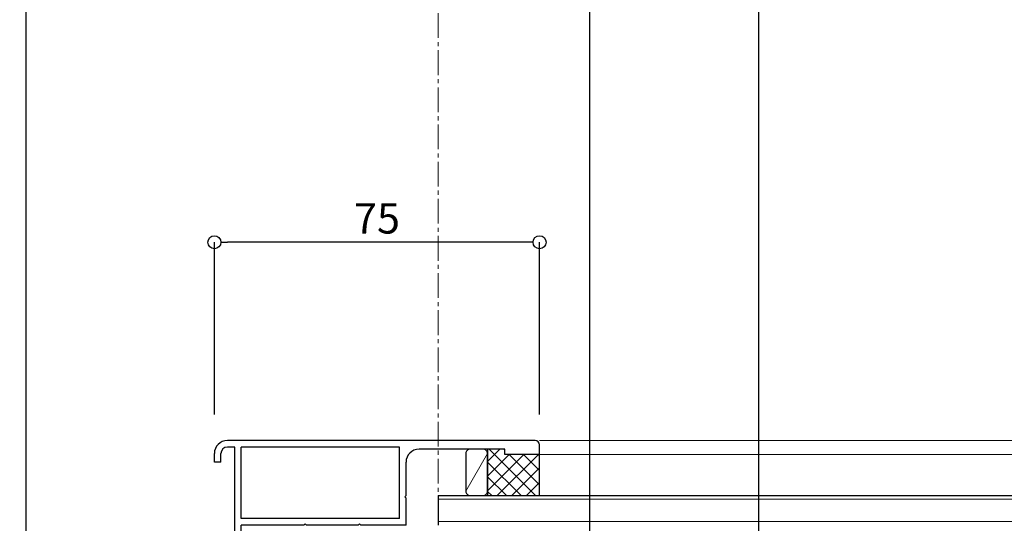
# Model space of a CAD drawing. Units: millimetres. Extents: x -12289 to 909215, y -2748 to 52629.
# Drawn here: x 6248 to 6476, y 7061 to 7177 of the extents above; entities that cross this region are included whole.
import ezdxf

# ---------------------------------------------------------------- set-up
doc = ezdxf.new("R2010")
doc.units = ezdxf.units.MM
doc.header["$LTSCALE"] = 0.3
doc.header["$PDMODE"] = 33
doc.header["$PDSIZE"] = 5
doc.linetypes.add('CENTER2', pattern=[28.575, 19.05, -3.175, 3.175, -3.175])
doc.linetypes.add('HIDDEN2', pattern=[4.7625, 3.175, -1.5875])
doc.layers.get('0').update_dxf_attribs({"lineweight": 9})
doc.layers.get('Defpoints').update_dxf_attribs({"lineweight": 9})
for name, color, linetype, lineweight in [('ガラス01', 140, 'Continuous', 25), ('ガラス02', 141, 'Continuous', 9), ('コーキング01', 40, 'Continuous', 25), ('コーキング02', 41, 'Continuous', 9), ('ハッチング', 7, 'Continuous', 9), ('中心線', 210, 'CENTER2', 9), ('型材01', 3, 'Continuous', 25), ('型材02', 71, 'Continuous', 9), ('寸法', 10, 'Continuous', 9), ('寸法 @ 2', 10, 'Continuous', 9)]:
    doc.layers.add(name, color=color, linetype=linetype, lineweight=lineweight)
doc.styles.add('TGK-text', font='txt', dxfattribs={"height": 3.5})
doc.dimstyles.new('T-dim', dxfattribs={"dimtxt": 3.5, "dimasz": 1.5, "dimexe": 0, "dimexo": 3, "dimgap": 1, "dimtad": 1, "dimdec": 1, "dimdsep": 46, "dimtxsty": 'TGK-text', "dimblk": 'DOTBLANK', "dimcen": 0, "dimclrt": 2, "dimazin": 2, "dimtfac": 1, "dimtdec": 1, "dimtix": 1, "dimtmove": 2, "dimatfit": 3, "dimldrblk": 'OPEN30', "dimfxl": 1, "dimtolj": 1, "dimtzin": 0, "dimarcsym": 0})

# ---------------------------------------------------------------- blocks, each defined once
blk = doc.blocks.new('*U196')
at = {"layer": 'ガラス01'}
for q in [(0, 0), (351.27, 6.8)]:
    blk.add_line((0, 6.8), q, dxfattribs=at)
at = {"layer": 'ガラス02'}
for p, q in [((0, 6), (351.27, 6)), ((0, 0.8), (351.27, 0.8))]:
    blk.add_line(p, q, dxfattribs=at)
blk = doc.blocks.new('TK-1167')
at = {"layer": '型材01', "linetype": 'ByBlock'}
for p, q in [((60.8, 24.5), (-10.2, 24.5)), ((-8.5, 23), (-10.2, 23)), ((-8.5, -11.7), (-8.5, 23)), ((-7, 6.5), (-7, 23)), ((29.5, 23), (-7, 23)), ((29.5, 6.5), (29.5, 23)), ((61.8, 21.3), (61.8, 23.5)), ((-13.2, 19.5), (-13.2, 21.5)), ((-11.7, 19.5), (-11.7, 21.5)), ((53.8, 22.5), (34, 22.5)), ((53.8, 21.3), (53.8, 22.5)), ((61.8, 21.3), (53.8, 21.3)), ((-11.7, 19.5), (-13.2, 19.5)), ((31, 11.8), (31, 19.5)), ((30.7, 11.5), (31, 11.8)), ((30.7, 11.5), (31, 11.2)), ((31, 5), (31, 11.2)), ((29.5, 6.5), (-7, 6.5)), ((-7, 0), (-7, 5)), ((7.45, 5), (-7, 5)), ((7.75, 5.3), (7.45, 5)), ((7.75, 5.3), (8.05, 5)), ((19.95, 5), (8.05, 5)), ((20.25, 5.3), (19.95, 5)), ((20.25, 5.3), (20.55, 5)), ((31, 5), (20.55, 5)), ((0, 0), (-7, 0)), ((0, -17), (0, 0)), ((-7, -25.5), (-7, -1.5)), ((-1.5, -1.5), (-7, -1.5)), ((-1.5, -11.7), (-1.5, -1.5)), ((-8.2, -12), (-8.5, -11.7)), ((-8.2, -12), (-8.5, -12.3)), ((-8.5, -25.5), (-8.5, -12.3)), ((-1.2, -12), (-1.5, -11.7)), ((-1.2, -12), (-1.5, -12.3)), ((-1.5, -17), (-1.5, -12.3)), ((0, -17), (-1.5, -17)), ((-7, -25.5), (-8.5, -25.5))]:
    blk.add_line(p, q, dxfattribs=at)
for centre, radius, start, end in [((-10.2, 21.5), 3, 90, 180), ((-10.2, 21.5), 1.5, 90, 180), ((60.8, 23.5), 1, 0, 90), ((34, 19.5), 3, 90, 180)]:
    blk.add_arc(centre, radius, start, end, dxfattribs=at)
blk = doc.blocks.new('_DotBlank')
at = {"color": 0, "linetype": 'ByBlock', "lineweight": -2}
blk.add_line((-0.5, 0), (-1, 0), dxfattribs=at)
blk.add_circle((0, 0), 0.5, dxfattribs=at)
blk = doc.blocks.new('*D1072')
at = {"layer": 'Defpoints', "color": 0, "transparency": 16777216}
for p in [(6250, 7425.17), (6345, 7238.63), (6250, 6836.66)]:
    blk.add_point(p, dxfattribs=at)
at = {"layer": '寸法', "color": 0, "lineweight": -2, "transparency": 16777216}
for p, q in [((6250, 6842.66), (6250, 7425.17)), ((6342, 7425.17), (6253, 7425.17)), ((6345, 7244.63), (6345, 7425.17))]:
    blk.add_line(p, q, dxfattribs=at)
at = {"layer": '寸法', "color": 0, "lineweight": -2, "transparency": 16777216, "xscale": 3, "yscale": 3, "zscale": 3, "rotation": 180}
blk.add_blockref('_DotBlank', (6250, 7425.17), dxfattribs=at)
at = {"layer": '寸法', "color": 0, "lineweight": -2, "transparency": 16777216, "xscale": 3, "yscale": 3, "zscale": 3}
blk.add_blockref('_DotBlank', (6345, 7425.17), dxfattribs=at)
at = {"layer": '寸法', "color": 2, "transparency": 16777216, "insert": (6297.5, 7430.67), "char_height": 7, "attachment_point": 5, "style": 'TGK-text'}
blk.add_mtext('\\A1;95', dxfattribs=at)
blk = doc.blocks.new('_Open30')
at = {"color": 0, "linetype": 'ByBlock', "lineweight": -2}
for p, q in [((-1, 0.268), (0, 0)), ((0, 0), (-1, -0.268)), ((0, 0), (-1, 0))]:
    blk.add_line(p, q, dxfattribs=at)
blk = doc.blocks.new('*D1073')
at = {"layer": 'Defpoints', "color": 0, "transparency": 16777216}
for p in [(7340, 7446.26), (6250, 6836.66), (7340, 6836.66)]:
    blk.add_point(p, dxfattribs=at)
at = {"layer": '寸法', "color": 0, "lineweight": -2, "transparency": 16777216}
for p, q in [((6250, 6842.66), (6250, 7446.26)), ((6253, 7446.26), (7337, 7446.26)), ((7340, 6842.66), (7340, 7446.26))]:
    blk.add_line(p, q, dxfattribs=at)
at = {"layer": '寸法', "color": 0, "lineweight": -2, "transparency": 16777216, "xscale": 3, "yscale": 3, "zscale": 3, "rotation": 180}
blk.add_blockref('_DotBlank', (6250, 7446.26), dxfattribs=at)
at = {"layer": '寸法', "color": 0, "lineweight": -2, "transparency": 16777216, "xscale": 3, "yscale": 3, "zscale": 3}
blk.add_blockref('_DotBlank', (7340, 7446.26), dxfattribs=at)
at = {"layer": '寸法', "color": 2, "transparency": 16777216, "insert": (6795, 7452.38), "char_height": 7, "attachment_point": 5, "style": 'TGK-text'}
blk.add_mtext('\\A1;本体外形寸法', dxfattribs=at)
blk = doc.blocks.new('*D1074')
at = {"layer": 'Defpoints', "color": 0, "transparency": 16777216}
for p in [(6380, 7402.74), (6345, 7238.63), (6380, 7001.06)]:
    blk.add_point(p, dxfattribs=at)
at = {"layer": '寸法', "color": 0, "lineweight": -2, "transparency": 16777216}
for p, q in [((6345, 7244.63), (6345, 7402.74)), ((6348, 7402.74), (6377, 7402.74)), ((6380, 7007.06), (6380, 7402.74))]:
    blk.add_line(p, q, dxfattribs=at)
at = {"layer": '寸法', "color": 0, "lineweight": -2, "transparency": 16777216, "xscale": 3, "yscale": 3, "zscale": 3, "rotation": 180}
blk.add_blockref('_DotBlank', (6345, 7402.74), dxfattribs=at)
at = {"layer": '寸法', "color": 0, "lineweight": -2, "transparency": 16777216, "xscale": 3, "yscale": 3, "zscale": 3}
blk.add_blockref('_DotBlank', (6380, 7402.74), dxfattribs=at)
at = {"layer": '寸法', "color": 2, "transparency": 16777216, "insert": (6362.5, 7408.24), "char_height": 7, "attachment_point": 5, "style": 'TGK-text'}
blk.add_mtext('\\A1;35', dxfattribs=at)
blk = doc.blocks.new('*D1075')
at = {"layer": 'Defpoints', "color": 0, "transparency": 16777216}
for p in [(7210, 7402.74), (6380, 7001.06), (7210, 7001.06)]:
    blk.add_point(p, dxfattribs=at)
at = {"layer": '寸法', "color": 0, "lineweight": -2, "transparency": 16777216}
for p, q in [((6380, 7007.06), (6380, 7402.74)), ((6383, 7402.74), (7207, 7402.74)), ((7210, 7007.06), (7210, 7402.74))]:
    blk.add_line(p, q, dxfattribs=at)
at = {"layer": '寸法', "color": 0, "lineweight": -2, "transparency": 16777216, "xscale": 3, "yscale": 3, "zscale": 3, "rotation": 180}
blk.add_blockref('_DotBlank', (6380, 7402.74), dxfattribs=at)
at = {"layer": '寸法', "color": 0, "lineweight": -2, "transparency": 16777216, "xscale": 3, "yscale": 3, "zscale": 3}
blk.add_blockref('_DotBlank', (7210, 7402.74), dxfattribs=at)
at = {"layer": '寸法', "color": 2, "transparency": 16777216, "insert": (6795, 7408.86), "char_height": 7, "attachment_point": 5, "style": 'TGK-text'}
blk.add_mtext('\\A1;有効開口寸法', dxfattribs=at)
blk = doc.blocks.new('*D1108')
at = {"layer": 'Defpoints', "color": 0, "transparency": 16777216}
for p in [(6419, 7283.08), (6345, 7238.63), (6419, 6874.06)]:
    blk.add_point(p, dxfattribs=at)
at = {"layer": '寸法', "color": 0, "lineweight": -2, "transparency": 16777216}
for p, q in [((6345, 7244.63), (6345, 7283.08)), ((6348, 7283.08), (6416, 7283.08)), ((6419, 6880.06), (6419, 7283.08))]:
    blk.add_line(p, q, dxfattribs=at)
at = {"layer": '寸法', "color": 0, "lineweight": -2, "transparency": 16777216, "xscale": 3, "yscale": 3, "zscale": 3, "rotation": 180}
blk.add_blockref('_DotBlank', (6345, 7283.08), dxfattribs=at)
at = {"layer": '寸法', "color": 0, "lineweight": -2, "transparency": 16777216, "xscale": 3, "yscale": 3, "zscale": 3}
blk.add_blockref('_DotBlank', (6419, 7283.08), dxfattribs=at)
at = {"layer": '寸法', "color": 2, "transparency": 16777216, "insert": (6382, 7288.58), "char_height": 7, "attachment_point": 5, "style": 'TGK-text'}
blk.add_mtext('\\A1;74', dxfattribs=at)
blk = doc.blocks.new('*D1169')
at = {"layer": 'Defpoints', "color": 0, "transparency": 16777216}
for p in [(6293.4, 7125.94), (6293.4, 7080.16), (6368.4, 7080.16)]:
    blk.add_point(p, dxfattribs=at)
at = {"layer": '寸法', "color": 0, "lineweight": -2, "transparency": 16777216}
for p, q in [((6293.4, 7086.16), (6293.4, 7125.94)), ((6365.4, 7125.94), (6296.4, 7125.94)), ((6368.4, 7086.16), (6368.4, 7125.94))]:
    blk.add_line(p, q, dxfattribs=at)
at = {"layer": '寸法', "color": 0, "lineweight": -2, "transparency": 16777216, "xscale": 3, "yscale": 3, "zscale": 3, "rotation": 180}
blk.add_blockref('_DotBlank', (6293.4, 7125.94), dxfattribs=at)
at = {"layer": '寸法', "color": 0, "lineweight": -2, "transparency": 16777216, "xscale": 3, "yscale": 3, "zscale": 3}
blk.add_blockref('_DotBlank', (6368.4, 7125.94), dxfattribs=at)
at = {"layer": '寸法', "color": 2, "transparency": 16777216, "insert": (6330.9, 7131.44), "char_height": 7, "attachment_point": 5, "style": 'TGK-text'}
blk.add_mtext('\\A1;75', dxfattribs=at)
blk = doc.blocks.new('*U1230')
at = {"layer": 'ハッチング', "linetype": 'ByBlock', "transparency": 33554687}
h = blk.add_hatch(dxfattribs=at)
h.set_pattern_fill('ANSI37', color=256, scale=0.75)
h.set_pattern_definition([(45, (12281.6045, -3504.054), (-1.68379802, 1.68379802), []), (135, (12281.6045, -3504.054), (-1.68379802, -1.68379802), [])])
h.paths.add_polyline_path([(-12, 1.19), (-12, -9.51), (0, -9.5), (0, 0), (-8, 0), (-8, 1.2)])
at = {"layer": 'コーキング01', "linetype": 'ByBlock'}
blk.add_lwpolyline([(-16, -9.48), (-13, -9.49, 0.414214), (-12, -8.49), (-12, 0.21, 0.414214), (-13, 1.21), (-16, 1.22, 0.414214), (-17, 0.22), (-17, -8.48, 0.414214)], format="xyb", close=True, dxfattribs=at)
blk.add_lwpolyline([(0, -9.5), (0, 0), (-8, 0), (-8, 1.2), (-12, 1.19), (-12, -9.51), (0, -9.5)], dxfattribs=at)
at = {"layer": 'コーキング02', "linetype": 'ByBlock'}
blk.add_line((-17, -8.48), (-12, 0.21), dxfattribs=at)

msp = doc.modelspace()

# ---------------------------------------------------------------- linework, layer by layer
at = {"layer": '中心線'}
msp.add_line((6345, 7061.66), (6345, 7238.63), dxfattribs=at)
at = {"layer": '型材02'}
for p, q in [((6368.4, 7080.16), (6696.27, 7080.16)), ((6368.4, 7076.96), (6696.27, 7076.96))]:
    msp.add_line(p, q, dxfattribs=at)

# ---------------------------------------------------------------- block references
at = {"layer": 'ガラス01', "linetype": 'HIDDEN2'}
msp.add_blockref('*U196', (6345, 7060.66), dxfattribs=at)
at = {"layer": 'コーキング01'}
msp.add_blockref('*U1230', (6368.4, 7076.96), dxfattribs=at)
at = {"layer": '型材01'}
msp.add_blockref('TK-1167', (6306.6, 7055.66), dxfattribs=at)

# ---------------------------------------------------------------- dimensions: what is measured, and where the dimension line sits
at = {"layer": '寸法 @ 2'}
for base, p1, p2, text, picture, middle in [((7340, 7446.26), (6250, 6836.66), (7340, 6836.66), '本体外形寸法', '*D1073', (6795, 7452.38)), ((7210, 7402.74), (6380, 7001.06), (7210, 7001.06), '有効開口寸法', '*D1075', (6795, 7408.86))]:
    dim = msp.add_linear_dim(base=base, p1=p1, p2=p2, text=text, dimstyle='T-dim', override={"dimscale": 2, "dimtix": 1, "dimtofl": 1, "dimtmove": 2, "dimatfit": 3}, dxfattribs=at)
    dim.commit()
    dim.dimension.update_dxf_attribs({"geometry": picture, "text_midpoint": middle})
for base, p2, picture, middle in [((6250, 7425.17), (6250, 6836.66), '*D1072', (6297.5, 7430.67)), ((6380, 7402.74), (6380, 7001.06), '*D1074', (6362.5, 7408.24)), ((6419, 7283.08), (6419, 6874.06), '*D1108', (6382, 7288.58))]:
    dim = msp.add_linear_dim(base=base, p1=(6345, 7238.63), p2=p2, dimstyle='T-dim', override={"dimscale": 2, "dimtix": 1, "dimtofl": 1, "dimtmove": 2, "dimatfit": 3}, dxfattribs=at)
    dim.commit()
    dim.dimension.update_dxf_attribs({"geometry": picture, "text_midpoint": middle})
dim = msp.add_linear_dim(base=(6293.4, 7125.94), p1=(6368.4, 7080.16), p2=(6293.4, 7080.16), angle=180, dimstyle='T-dim', override={"dimscale": 2, "dimtix": 1, "dimtofl": 1, "dimtmove": 2, "dimatfit": 3}, dxfattribs=at)
dim.commit()
dim.dimension.update_dxf_attribs({"geometry": '*D1169', "text_midpoint": (6330.9, 7131.44)})

doc.saveas('drawing.dxf')
